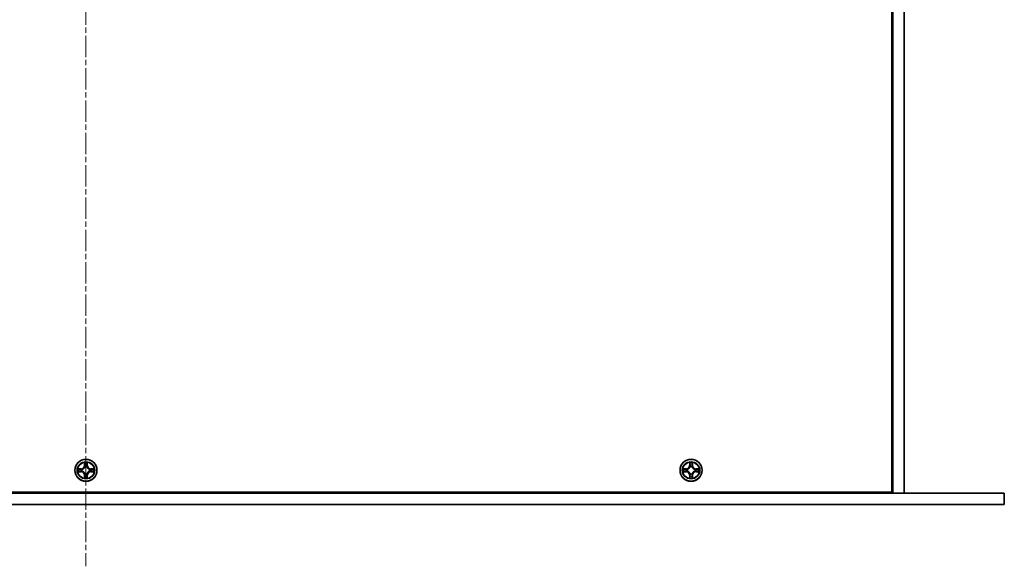
# Model space of a CAD drawing. Units: millimetres. Extents: x 0 to 10226, y 0 to 1826.
# Drawn here: x 2590 to 2848, y 1244 to 1388 of the extents above; entities that cross this region are included whole.
import ezdxf

# ---------------------------------------------------------------- set-up
doc = ezdxf.new("R2010")
doc.units = ezdxf.units.MM
doc.linetypes.add('CHAIN', pattern=[0.3543, 0.2362, -0.0295, 0.0591, -0.0295])
for name, color, linetype, lineweight in [('Centerline (ISO)', 131, 'Continuous', 18), ('Visible (ISO)', 7, 'Continuous', 35), ('Visible Narrow (ISO)', 7, 'Continuous', 25)]:
    doc.layers.add(name, color=color, linetype=linetype, lineweight=lineweight)

msp = doc.modelspace()

# ---------------------------------------------------------------- linework, layer by layer
at = {"layer": 'Centerline (ISO)', "linetype": 'CHAIN', "ltscale": 23.990969}
msp.add_line((2607.021, 1706.508), (2607.021, 1244.008), dxfattribs=at)
at = {"layer": 'Visible (ISO)'}
for p, q in [((2818.771, 1687.008), (2818.771, 1263.508)), ((2819.021, 1263.258), (2819.021, 1687.258)), ((2822.021, 1687.258), (2822.021, 1263.258)), ((2819.021, 1275.458), (2818.771, 1275.458)), ((2818.821, 1275.258), (2818.771, 1275.258)), ((2818.821, 1263.258), (2818.821, 1275.258)), ((2607.412, 1271.281), (2607.41, 1271.276)), ((2607.411, 1271.276), (2607.412, 1271.281)), ((2766.412, 1271.281), (2766.41, 1271.276)), ((2766.411, 1271.276), (2766.412, 1271.281)), ((2605.004, 1269.647), (2604.999, 1269.648)), ((2604.999, 1269.648), (2605.003, 1269.646)), ((2609.044, 1268.868), (2609.039, 1268.87)), ((2609.039, 1268.869), (2609.044, 1268.868)), ((2764.004, 1269.647), (2763.999, 1269.648)), ((2763.999, 1269.648), (2764.003, 1269.646)), ((2768.044, 1268.868), (2768.039, 1268.87)), ((2768.039, 1268.869), (2768.044, 1268.868)), ((2606.632, 1267.24), (2606.631, 1267.235)), ((2606.631, 1267.235), (2606.633, 1267.24)), ((2765.632, 1267.24), (2765.631, 1267.235)), ((2765.631, 1267.235), (2765.633, 1267.24)), ((2365.721, 1263.258), (2848.321, 1263.258)), ((2818.771, 1263.508), (2395.271, 1263.508)), ((2819.021, 1263.258), (2822.021, 1263.258)), ((2848.321, 1260.258), (2848.321, 1263.258)), ((2848.321, 1260.258), (2365.721, 1260.258))]:
    msp.add_line(p, q, dxfattribs=at)
for centre in [(2607.021, 1269.258), (2766.021, 1269.258)]:
    msp.add_circle(centre, 2.9, dxfattribs=at)
for centre, start, end in [((2607.021, 1269.258), 102.9366, 102.9384), ((2607.021, 1269.258), 100.81272, 100.81327), ((2607.021, 1269.258), 79.18673, 79.18728), ((2607.021, 1269.258), 77.0616, 77.0634), ((2766.021, 1269.258), 102.9366, 102.9384), ((2766.021, 1269.258), 100.81272, 100.81327), ((2766.021, 1269.258), 79.18673, 79.18728), ((2766.021, 1269.258), 77.0616, 77.0634), ((2607.021, 1269.258), 169.18673, 169.18728), ((2607.021, 1269.258), 190.81272, 190.81327), ((2607.021, 1269.258), 167.0616, 167.0634), ((2607.021, 1269.258), 192.9366, 192.9384), ((2607.021, 1269.258), 257.0616, 257.0634), ((2607.021, 1269.258), 259.18673, 259.18728), ((2607.021, 1269.258), 280.81272, 280.81327), ((2607.021, 1269.258), 282.9366, 282.9384), ((2607.021, 1269.258), 12.9366, 12.9384), ((2607.021, 1269.258), 347.0616, 347.0634), ((2607.021, 1269.258), 10.81272, 10.81327), ((2607.021, 1269.258), 349.18673, 349.18728), ((2766.021, 1269.258), 169.18673, 169.18728), ((2766.021, 1269.258), 190.81272, 190.81327), ((2766.021, 1269.258), 167.0616, 167.0634), ((2766.021, 1269.258), 192.9366, 192.9384), ((2766.021, 1269.258), 257.0616, 257.0634), ((2766.021, 1269.258), 259.18673, 259.18728), ((2766.021, 1269.258), 280.81272, 280.81327), ((2766.021, 1269.258), 282.9366, 282.9384), ((2766.021, 1269.258), 12.9366, 12.9384), ((2766.021, 1269.258), 347.0616, 347.0634), ((2766.021, 1269.258), 10.81272, 10.81327), ((2766.021, 1269.258), 349.18673, 349.18728)]:
    msp.add_arc(centre, 1.23, start, end, dxfattribs=at)
for points, knots in [([(2606.721, 1271.017), (2606.719, 1271.098), (2606.673, 1271.189), (2606.632, 1271.279), (2606.631, 1271.28), (2606.631, 1271.281)], [0, 0, 0, 0, 0.032055974, 0.032055974, 0.032394303, 0.032394303, 0.032394303, 0.032394303]), ([(2606.631, 1271.281), (2606.631, 1271.28), (2606.631, 1271.279), (2606.633, 1271.268), (2606.635, 1271.259), (2606.637, 1271.249)], [-0.0323943032, -0.0323943032, -0.0323943032, -0.0323943032, -0.0320559737, -0.0320559737, -0.0289727583, -0.0289727583, -0.0289727583, -0.0289727583]), ([(2765.721, 1271.017), (2765.719, 1271.098), (2765.673, 1271.189), (2765.632, 1271.279), (2765.631, 1271.28), (2765.631, 1271.281)], [0, 0, 0, 0, 0.032055974, 0.032055974, 0.032394303, 0.032394303, 0.032394303, 0.032394303]), ([(2765.631, 1271.281), (2765.631, 1271.28), (2765.631, 1271.279), (2765.633, 1271.268), (2765.635, 1271.259), (2765.637, 1271.249)], [-0.0323943032, -0.0323943032, -0.0323943032, -0.0323943032, -0.0320559737, -0.0320559737, -0.0289727583, -0.0289727583, -0.0289727583, -0.0289727583]), ([(2605.263, 1268.957), (2605.181, 1268.955), (2605.09, 1268.909), (2605, 1268.868), (2604.999, 1268.868), (2604.999, 1268.868)], [0, 0, 0, 0, 0.032055974, 0.032055974, 0.032394303, 0.032394303, 0.032394303, 0.032394303]), ([(2604.999, 1268.868), (2605, 1268.868), (2605.001, 1268.868), (2605.011, 1268.87), (2605.02, 1268.872), (2605.03, 1268.874)], [-0.0323943032, -0.0323943032, -0.0323943032, -0.0323943032, -0.0320559737, -0.0320559737, -0.0289727583, -0.0289727583, -0.0289727583, -0.0289727583]), ([(2608.78, 1269.559), (2608.861, 1269.561), (2608.953, 1269.607), (2609.042, 1269.648), (2609.043, 1269.648), (2609.044, 1269.648)], [0, 0, 0, 0, 0.032055974, 0.032055974, 0.032394303, 0.032394303, 0.032394303, 0.032394303]), ([(2609.044, 1269.648), (2609.043, 1269.648), (2609.042, 1269.648), (2609.032, 1269.646), (2609.022, 1269.644), (2609.013, 1269.642)], [-0.0323943032, -0.0323943032, -0.0323943032, -0.0323943032, -0.0320559737, -0.0320559737, -0.0289727583, -0.0289727583, -0.0289727583, -0.0289727583]), ([(2764.263, 1268.957), (2764.181, 1268.955), (2764.09, 1268.909), (2764, 1268.868), (2763.999, 1268.868), (2763.999, 1268.868)], [0, 0, 0, 0, 0.032055974, 0.032055974, 0.032394303, 0.032394303, 0.032394303, 0.032394303]), ([(2763.999, 1268.868), (2764, 1268.868), (2764.001, 1268.868), (2764.011, 1268.87), (2764.02, 1268.872), (2764.03, 1268.874)], [-0.0323943032, -0.0323943032, -0.0323943032, -0.0323943032, -0.0320559737, -0.0320559737, -0.0289727583, -0.0289727583, -0.0289727583, -0.0289727583]), ([(2767.78, 1269.559), (2767.861, 1269.561), (2767.953, 1269.607), (2768.042, 1269.648), (2768.043, 1269.648), (2768.044, 1269.648)], [0, 0, 0, 0, 0.032055974, 0.032055974, 0.032394303, 0.032394303, 0.032394303, 0.032394303]), ([(2768.044, 1269.648), (2768.043, 1269.648), (2768.042, 1269.648), (2768.032, 1269.646), (2768.022, 1269.644), (2768.013, 1269.642)], [-0.0323943032, -0.0323943032, -0.0323943032, -0.0323943032, -0.0320559737, -0.0320559737, -0.0289727583, -0.0289727583, -0.0289727583, -0.0289727583]), ([(2607.322, 1267.499), (2607.324, 1267.418), (2607.37, 1267.327), (2607.411, 1267.237), (2607.411, 1267.236), (2607.412, 1267.235)], [0, 0, 0, 0, 0.032055974, 0.032055974, 0.032394303, 0.032394303, 0.032394303, 0.032394303]), ([(2607.412, 1267.235), (2607.412, 1267.236), (2607.411, 1267.237), (2607.409, 1267.248), (2607.407, 1267.257), (2607.405, 1267.267)], [-0.0323943032, -0.0323943032, -0.0323943032, -0.0323943032, -0.0320559737, -0.0320559737, -0.0289727583, -0.0289727583, -0.0289727583, -0.0289727583]), ([(2766.322, 1267.499), (2766.324, 1267.418), (2766.37, 1267.327), (2766.411, 1267.237), (2766.411, 1267.236), (2766.412, 1267.235)], [0, 0, 0, 0, 0.032055974, 0.032055974, 0.032394303, 0.032394303, 0.032394303, 0.032394303]), ([(2766.412, 1267.235), (2766.412, 1267.236), (2766.411, 1267.237), (2766.409, 1267.248), (2766.407, 1267.257), (2766.405, 1267.267)], [-0.0323943032, -0.0323943032, -0.0323943032, -0.0323943032, -0.0320559737, -0.0320559737, -0.0289727583, -0.0289727583, -0.0289727583, -0.0289727583])]:
    msp.add_open_spline(points, degree=3, knots=knots, dxfattribs=at)
for points in [[(2606.637, 1271.249), (2606.656, 1271.161), (2606.675, 1271.071), (2606.676, 1270.99)], [(2765.637, 1271.249), (2765.656, 1271.161), (2765.675, 1271.071), (2765.676, 1270.99)], [(2605.03, 1268.874), (2605.118, 1268.893), (2605.208, 1268.911), (2605.289, 1268.912)], [(2609.013, 1269.642), (2608.924, 1269.623), (2608.834, 1269.605), (2608.754, 1269.604)], [(2764.03, 1268.874), (2764.118, 1268.893), (2764.208, 1268.911), (2764.289, 1268.912)], [(2768.013, 1269.642), (2767.924, 1269.623), (2767.834, 1269.605), (2767.754, 1269.604)], [(2607.405, 1267.267), (2607.387, 1267.355), (2607.368, 1267.445), (2607.367, 1267.526)], [(2766.405, 1267.267), (2766.387, 1267.355), (2766.368, 1267.445), (2766.367, 1267.526)]]:
    msp.add_open_spline(points, degree=3, dxfattribs=at)
at = {"layer": 'Visible Narrow (ISO)'}
for p, q in [((2606.631, 1271.281), (2606.617, 1270.501)), ((2606.667, 1270.5), (2606.617, 1270.501)), ((2606.667, 1270.5), (2606.676, 1270.99)), ((2606.667, 1270.5), (2606.74, 1270.499)), ((2606.691, 1270.801), (2606.74, 1270.499)), ((2607.303, 1270.499), (2607.352, 1270.801)), ((2607.376, 1270.5), (2607.303, 1270.499)), ((2607.367, 1270.99), (2607.376, 1270.5)), ((2607.376, 1270.5), (2607.425, 1270.501)), ((2607.425, 1270.501), (2607.412, 1271.281)), ((2765.631, 1271.281), (2765.617, 1270.501)), ((2765.667, 1270.5), (2765.617, 1270.501)), ((2765.667, 1270.5), (2765.676, 1270.99)), ((2765.667, 1270.5), (2765.74, 1270.499)), ((2765.691, 1270.801), (2765.74, 1270.499)), ((2766.303, 1270.499), (2766.352, 1270.801)), ((2766.376, 1270.5), (2766.303, 1270.499)), ((2766.367, 1270.99), (2766.376, 1270.5)), ((2766.376, 1270.5), (2766.425, 1270.501)), ((2766.425, 1270.501), (2766.412, 1271.281)), ((2605.778, 1269.662), (2604.999, 1269.648)), ((2604.999, 1268.868), (2605.778, 1268.854)), ((2605.289, 1269.604), (2605.779, 1269.612)), ((2605.779, 1268.904), (2605.289, 1268.912)), ((2605.78, 1269.54), (2605.478, 1269.588)), ((2605.478, 1268.928), (2605.78, 1268.976)), ((2605.779, 1269.612), (2605.778, 1269.662)), ((2605.779, 1268.904), (2605.778, 1268.854)), ((2605.779, 1269.612), (2605.78, 1269.54)), ((2605.779, 1268.904), (2605.78, 1268.976)), ((2606.084, 1269.505), (2606.105, 1269.499)), ((2606.105, 1269.017), (2606.084, 1269.011)), ((2606.667, 1268.016), (2606.617, 1268.015)), ((2606.617, 1268.015), (2606.631, 1267.235)), ((2606.667, 1268.016), (2606.74, 1268.017)), ((2606.676, 1267.526), (2606.667, 1268.016)), ((2606.74, 1268.017), (2606.691, 1267.715)), ((2606.78, 1270.174), (2606.775, 1270.195)), ((2606.775, 1268.321), (2606.78, 1268.342)), ((2607.268, 1270.195), (2607.262, 1270.174)), ((2607.262, 1268.342), (2607.268, 1268.321)), ((2607.352, 1267.715), (2607.303, 1268.017)), ((2607.376, 1268.016), (2607.303, 1268.017)), ((2607.376, 1268.016), (2607.367, 1267.526)), ((2607.376, 1268.016), (2607.425, 1268.015)), ((2607.412, 1267.235), (2607.425, 1268.015)), ((2607.938, 1269.499), (2607.958, 1269.505)), ((2607.958, 1269.011), (2607.938, 1269.017)), ((2608.264, 1269.612), (2608.262, 1269.54)), ((2608.564, 1269.588), (2608.262, 1269.54)), ((2608.262, 1268.976), (2608.564, 1268.928)), ((2608.264, 1268.904), (2608.262, 1268.976)), ((2609.044, 1269.648), (2608.264, 1269.662)), ((2608.264, 1269.612), (2608.264, 1269.662)), ((2608.264, 1269.612), (2608.754, 1269.604)), ((2608.754, 1268.912), (2608.264, 1268.904)), ((2608.264, 1268.904), (2608.264, 1268.854)), ((2608.264, 1268.854), (2609.044, 1268.868)), ((2764.778, 1269.662), (2763.999, 1269.648)), ((2763.999, 1268.868), (2764.778, 1268.854)), ((2764.289, 1269.604), (2764.779, 1269.612)), ((2764.779, 1268.904), (2764.289, 1268.912)), ((2764.78, 1269.54), (2764.478, 1269.588)), ((2764.478, 1268.928), (2764.78, 1268.976)), ((2764.779, 1269.612), (2764.778, 1269.662)), ((2764.779, 1268.904), (2764.778, 1268.854)), ((2764.779, 1269.612), (2764.78, 1269.54)), ((2764.779, 1268.904), (2764.78, 1268.976)), ((2765.084, 1269.505), (2765.105, 1269.499)), ((2765.105, 1269.017), (2765.084, 1269.011)), ((2765.667, 1268.016), (2765.617, 1268.015)), ((2765.617, 1268.015), (2765.631, 1267.235)), ((2765.667, 1268.016), (2765.74, 1268.017)), ((2765.676, 1267.526), (2765.667, 1268.016)), ((2765.74, 1268.017), (2765.691, 1267.715)), ((2765.78, 1270.174), (2765.775, 1270.195)), ((2765.775, 1268.321), (2765.78, 1268.342)), ((2766.268, 1270.195), (2766.262, 1270.174)), ((2766.262, 1268.342), (2766.268, 1268.321)), ((2766.352, 1267.715), (2766.303, 1268.017)), ((2766.376, 1268.016), (2766.303, 1268.017)), ((2766.376, 1268.016), (2766.367, 1267.526)), ((2766.376, 1268.016), (2766.425, 1268.015)), ((2766.412, 1267.235), (2766.425, 1268.015)), ((2766.938, 1269.499), (2766.958, 1269.505)), ((2766.958, 1269.011), (2766.938, 1269.017)), ((2767.264, 1269.612), (2767.262, 1269.54)), ((2767.564, 1269.588), (2767.262, 1269.54)), ((2767.262, 1268.976), (2767.564, 1268.928)), ((2767.264, 1268.904), (2767.262, 1268.976)), ((2768.044, 1269.648), (2767.264, 1269.662)), ((2767.264, 1269.612), (2767.264, 1269.662)), ((2767.264, 1269.612), (2767.754, 1269.604)), ((2767.754, 1268.912), (2767.264, 1268.904)), ((2767.264, 1268.904), (2767.264, 1268.854)), ((2767.264, 1268.854), (2768.044, 1268.868))]:
    msp.add_line(p, q, dxfattribs=at)
for centre, radius in [((2607.021, 1269.258), 2.868), ((2607.021, 1269.258), 2.309), ((2607.021, 1269.258), 2.141), ((2766.021, 1269.258), 2.868), ((2766.021, 1269.258), 2.309), ((2766.021, 1269.258), 2.141)]:
    msp.add_circle(centre, radius, dxfattribs=at)
for centre, radius, start, end in [((2605.763, 1270.516), 0.854, 271, 359), ((2605.763, 1270.516), 0.904, 271, 359), ((2607.021, 1269.258), 2.06, 79.07458, 100.92542), ((2607.021, 1269.258), 1.612, 79.69248, 100.30752), ((2608.279, 1270.516), 0.904, 181, 269), ((2608.279, 1270.516), 0.854, 181, 269), ((2764.763, 1270.516), 0.854, 271, 359), ((2764.763, 1270.516), 0.904, 271, 359), ((2766.021, 1269.258), 2.06, 79.07458, 100.92542), ((2766.021, 1269.258), 1.612, 79.69248, 100.30752), ((2767.279, 1270.516), 0.904, 181, 269), ((2767.279, 1270.516), 0.854, 181, 269), ((2607.021, 1269.258), 2.06, 169.07458, 190.92542), ((2607.021, 1269.258), 1.612, 169.69248, 190.30752), ((2605.763, 1268), 0.854, 1, 89), ((2605.763, 1268), 0.904, 1, 89), ((2607.021, 1269.258), 0.969, 165.25804, 194.74196), ((2607.021, 1269.258), 0.947, 165.25804, 194.74196), ((2607.021, 1269.258), 1.612, 259.69248, 280.30752), ((2607.021, 1269.258), 0.969, 75.25804, 104.74196), ((2607.021, 1269.258), 0.969, 255.25804, 284.74196), ((2607.021, 1269.258), 0.947, 75.25804, 104.74196), ((2607.021, 1269.258), 0.947, 255.25804, 284.74196), ((2608.279, 1268), 0.904, 91, 179), ((2608.279, 1268), 0.854, 91, 179), ((2607.021, 1269.258), 0.947, 345.25804, 14.74196), ((2607.021, 1269.258), 0.969, 345.25804, 14.74196), ((2607.021, 1269.258), 1.612, 349.69248, 10.30752), ((2607.021, 1269.258), 2.06, 349.07458, 10.92542), ((2766.021, 1269.258), 2.06, 169.07458, 190.92542), ((2766.021, 1269.258), 1.612, 169.69248, 190.30752), ((2764.763, 1268), 0.854, 1, 89), ((2764.763, 1268), 0.904, 1, 89), ((2766.021, 1269.258), 0.969, 165.25804, 194.74196), ((2766.021, 1269.258), 0.947, 165.25804, 194.74196), ((2766.021, 1269.258), 1.612, 259.69248, 280.30752), ((2766.021, 1269.258), 0.969, 75.25804, 104.74196), ((2766.021, 1269.258), 0.969, 255.25804, 284.74196), ((2766.021, 1269.258), 0.947, 75.25804, 104.74196), ((2766.021, 1269.258), 0.947, 255.25804, 284.74196), ((2767.279, 1268), 0.904, 91, 179), ((2767.279, 1268), 0.854, 91, 179), ((2766.021, 1269.258), 0.947, 345.25804, 14.74196), ((2766.021, 1269.258), 0.969, 345.25804, 14.74196), ((2766.021, 1269.258), 1.612, 349.69248, 10.30752), ((2766.021, 1269.258), 2.06, 349.07458, 10.92542), ((2607.021, 1269.258), 2.06, 259.07458, 280.92542), ((2766.021, 1269.258), 2.06, 259.07458, 280.92542)]:
    msp.add_arc(centre, radius, start, end, dxfattribs=at)
for centre, major_axis, ratio, start_param, end_param in [((2606.725, 1270.99), (-0.05, -0.002), 0.5485067, 4.7835784, 6.1787606), ((2606.71, 1271.191), (-0.002, -0.44), 0.0867336, 5.1856476, 5.8009035), ((2606.741, 1270.8), (-0.0494, -0.008), 0.8957402, 4.7304427, 6.0858658), ((2606.789, 1270.498), (-0.0494, -0.008), 0.8957205, 4.7348377, 6.0858836), ((2607.253, 1270.498), (0.0494, -0.008), 0.8957205, 0.1973017, 1.5483476), ((2607.302, 1270.8), (0.0494, -0.008), 0.8957402, 0.1973195, 1.5527426), ((2607.317, 1270.99), (0.05, -0.002), 0.5485067, 0.1044247, 1.4996069), ((2607.332, 1271.191), (-0.002, 0.44), 0.0867336, 3.6238745, 4.2391304), ((2765.725, 1270.99), (-0.05, -0.002), 0.5485067, 4.7835784, 6.1787606), ((2765.71, 1271.191), (-0.002, -0.44), 0.0867336, 5.1856476, 5.8009035), ((2765.741, 1270.8), (-0.0494, -0.008), 0.8957402, 4.7304427, 6.0858658), ((2765.789, 1270.498), (-0.0494, -0.008), 0.8957205, 4.7348377, 6.0858836), ((2766.253, 1270.498), (0.0494, -0.008), 0.8957205, 0.1973017, 1.5483476), ((2766.302, 1270.8), (0.0494, -0.008), 0.8957402, 0.1973195, 1.5527426), ((2766.317, 1270.99), (0.05, -0.002), 0.5485067, 0.1044247, 1.4996069), ((2766.332, 1271.191), (-0.002, 0.44), 0.0867336, 3.6238745, 4.2391304), ((2605.29, 1269.554), (0.002, 0.05), 0.5485067, 0.1044247, 1.4996069), ((2605.29, 1268.962), (0.002, -0.05), 0.5485067, 4.7835784, 6.1787606), ((2605.088, 1269.569), (-0.44, -0.002), 0.0867336, 3.6238745, 4.2391304), ((2605.088, 1268.947), (-0.44, 0.002), 0.0867336, 2.0440549, 2.6593108), ((2605.479, 1269.538), (0.008, 0.0494), 0.8957402, 0.1973195, 1.5527426), ((2605.479, 1268.978), (0.008, -0.0494), 0.8957402, 4.7304427, 6.0858658), ((2605.781, 1269.49), (0.008, 0.0494), 0.8957205, 0.1973017, 1.5483476), ((2605.781, 1269.026), (0.008, -0.0494), 0.8957205, 4.7348377, 6.0858836), ((2606.128, 1269.493), (-0.0091, 0.0492), 0.8768464, 0.1822914, 1.1799022), ((2606.128, 1269.023), (-0.0091, -0.0492), 0.8768464, 5.1032831, 6.100894), ((2606.128, 1269.493), (-0.0149, 0.0477), 0.4107012, 0.0957358, 1.3186875), ((2606.128, 1269.023), (-0.0149, -0.0477), 0.4107012, 4.9644978, 6.1874495), ((2606.71, 1267.325), (-0.002, 0.44), 0.0867336, 0.4822818, 1.0975377), ((2606.741, 1267.716), (-0.0494, 0.008), 0.8957402, 0.1973195, 1.5527426), ((2606.786, 1270.152), (-0.0492, 0.0091), 0.8768464, 5.1032831, 6.100894), ((2606.786, 1270.152), (-0.0477, 0.0149), 0.4107012, 4.9644978, 6.1874495), ((2606.786, 1268.364), (-0.0492, -0.0091), 0.8768464, 0.1822914, 1.1799022), ((2606.786, 1268.364), (-0.0477, -0.0149), 0.4107012, 0.0957358, 1.3186875), ((2606.789, 1268.018), (-0.0494, 0.008), 0.8957205, 0.1973017, 1.5483476), ((2607.253, 1268.018), (0.0494, 0.008), 0.8957205, 4.7348377, 6.0858836), ((2607.256, 1270.152), (0.0477, 0.0149), 0.4107012, 0.0957358, 1.3186875), ((2607.256, 1268.364), (0.0477, -0.0149), 0.4107012, 4.9644978, 6.1874495), ((2607.256, 1270.152), (0.0492, 0.0091), 0.8768464, 0.1822914, 1.1799022), ((2607.256, 1268.364), (0.0492, -0.0091), 0.8768464, 5.1032831, 6.100894), ((2607.302, 1267.716), (0.0494, 0.008), 0.8957402, 4.7304427, 6.0858658), ((2607.332, 1267.325), (-0.002, -0.44), 0.0867336, 2.0440549, 2.6593108), ((2607.915, 1269.493), (0.0091, 0.0492), 0.8768464, 5.1032831, 6.100894), ((2607.915, 1269.493), (0.0149, 0.0477), 0.4107012, 4.9644978, 6.1874495), ((2607.915, 1269.023), (0.0149, -0.0477), 0.4107012, 0.0957358, 1.3186875), ((2607.915, 1269.023), (0.0091, -0.0492), 0.8768464, 0.1822914, 1.1799022), ((2608.261, 1269.49), (-0.008, 0.0494), 0.8957205, 4.7348377, 6.0858836), ((2608.261, 1269.026), (-0.008, -0.0494), 0.8957205, 0.1973017, 1.5483476), ((2608.954, 1269.569), (-0.44, 0.002), 0.0867336, 5.1856476, 5.8009035), ((2608.563, 1269.538), (-0.008, 0.0494), 0.8957402, 4.7304427, 6.0858658), ((2608.563, 1268.978), (-0.008, -0.0494), 0.8957402, 0.1973195, 1.5527426), ((2608.954, 1268.947), (-0.44, -0.002), 0.0867336, 0.4822818, 1.0975377), ((2608.753, 1269.554), (-0.002, 0.05), 0.5485067, 4.7835784, 6.1787606), ((2608.753, 1268.962), (-0.002, -0.05), 0.5485067, 0.1044247, 1.4996069), ((2764.29, 1269.554), (0.002, 0.05), 0.5485067, 0.1044247, 1.4996069), ((2764.29, 1268.962), (0.002, -0.05), 0.5485067, 4.7835784, 6.1787606), ((2764.088, 1269.569), (-0.44, -0.002), 0.0867336, 3.6238745, 4.2391304), ((2764.088, 1268.947), (-0.44, 0.002), 0.0867336, 2.0440549, 2.6593108), ((2764.479, 1269.538), (0.008, 0.0494), 0.8957402, 0.1973195, 1.5527426), ((2764.479, 1268.978), (0.008, -0.0494), 0.8957402, 4.7304427, 6.0858658), ((2764.781, 1269.49), (0.008, 0.0494), 0.8957205, 0.1973017, 1.5483476), ((2764.781, 1269.026), (0.008, -0.0494), 0.8957205, 4.7348377, 6.0858836), ((2765.128, 1269.493), (-0.0091, 0.0492), 0.8768464, 0.1822914, 1.1799022), ((2765.128, 1269.023), (-0.0091, -0.0492), 0.8768464, 5.1032831, 6.100894), ((2765.128, 1269.493), (-0.0149, 0.0477), 0.4107012, 0.0957358, 1.3186875), ((2765.128, 1269.023), (-0.0149, -0.0477), 0.4107012, 4.9644978, 6.1874495), ((2765.71, 1267.325), (-0.002, 0.44), 0.0867336, 0.4822818, 1.0975377), ((2765.741, 1267.716), (-0.0494, 0.008), 0.8957402, 0.1973195, 1.5527426), ((2765.786, 1270.152), (-0.0492, 0.0091), 0.8768464, 5.1032831, 6.100894), ((2765.786, 1270.152), (-0.0477, 0.0149), 0.4107012, 4.9644978, 6.1874495), ((2765.786, 1268.364), (-0.0492, -0.0091), 0.8768464, 0.1822914, 1.1799022), ((2765.786, 1268.364), (-0.0477, -0.0149), 0.4107012, 0.0957358, 1.3186875), ((2765.789, 1268.018), (-0.0494, 0.008), 0.8957205, 0.1973017, 1.5483476), ((2766.253, 1268.018), (0.0494, 0.008), 0.8957205, 4.7348377, 6.0858836), ((2766.256, 1270.152), (0.0477, 0.0149), 0.4107012, 0.0957358, 1.3186875), ((2766.256, 1268.364), (0.0477, -0.0149), 0.4107012, 4.9644978, 6.1874495), ((2766.256, 1270.152), (0.0492, 0.0091), 0.8768464, 0.1822914, 1.1799022), ((2766.256, 1268.364), (0.0492, -0.0091), 0.8768464, 5.1032831, 6.100894), ((2766.302, 1267.716), (0.0494, 0.008), 0.8957402, 4.7304427, 6.0858658), ((2766.332, 1267.325), (-0.002, -0.44), 0.0867336, 2.0440549, 2.6593108), ((2766.915, 1269.493), (0.0091, 0.0492), 0.8768464, 5.1032831, 6.100894), ((2766.915, 1269.493), (0.0149, 0.0477), 0.4107012, 4.9644978, 6.1874495), ((2766.915, 1269.023), (0.0149, -0.0477), 0.4107012, 0.0957358, 1.3186875), ((2766.915, 1269.023), (0.0091, -0.0492), 0.8768464, 0.1822914, 1.1799022), ((2767.261, 1269.49), (-0.008, 0.0494), 0.8957205, 4.7348377, 6.0858836), ((2767.261, 1269.026), (-0.008, -0.0494), 0.8957205, 0.1973017, 1.5483476), ((2767.954, 1269.569), (-0.44, 0.002), 0.0867336, 5.1856476, 5.8009035), ((2767.563, 1269.538), (-0.008, 0.0494), 0.8957402, 4.7304427, 6.0858658), ((2767.563, 1268.978), (-0.008, -0.0494), 0.8957402, 0.1973195, 1.5527426), ((2767.954, 1268.947), (-0.44, -0.002), 0.0867336, 0.4822818, 1.0975377), ((2767.753, 1269.554), (-0.002, 0.05), 0.5485067, 4.7835784, 6.1787606), ((2767.753, 1268.962), (-0.002, -0.05), 0.5485067, 0.1044247, 1.4996069), ((2606.725, 1267.527), (-0.05, 0.002), 0.5485067, 0.1044247, 1.4996069), ((2607.317, 1267.527), (0.05, 0.002), 0.5485067, 4.7835784, 6.1787606), ((2765.725, 1267.527), (-0.05, 0.002), 0.5485067, 0.1044247, 1.4996069), ((2766.317, 1267.527), (0.05, 0.002), 0.5485067, 4.7835784, 6.1787606)]:
    msp.add_ellipse(centre, major_axis=major_axis, ratio=ratio, start_param=start_param, end_param=end_param, dxfattribs=at)
for points in [[(2606.733, 1270.844), (2606.727, 1270.883), (2606.723, 1270.943), (2606.721, 1271.017)], [(2606.781, 1270.542), (2606.765, 1270.643), (2606.749, 1270.744), (2606.733, 1270.844)], [(2606.74, 1270.499), (2606.758, 1270.393), (2606.76, 1270.284), (2606.739, 1270.168)], [(2606.775, 1270.195), (2606.799, 1270.316), (2606.799, 1270.43), (2606.781, 1270.542)], [(2607.261, 1270.542), (2607.243, 1270.43), (2607.243, 1270.316), (2607.268, 1270.195)], [(2607.31, 1270.844), (2607.294, 1270.744), (2607.277, 1270.643), (2607.261, 1270.542)], [(2607.303, 1270.168), (2607.283, 1270.284), (2607.285, 1270.393), (2607.303, 1270.499)], [(2607.322, 1271.017), (2607.32, 1270.943), (2607.316, 1270.883), (2607.31, 1270.844)], [(2607.41, 1271.276), (2607.369, 1271.188), (2607.324, 1271.097), (2607.322, 1271.017)], [(2607.367, 1270.99), (2607.368, 1271.079), (2607.39, 1271.179), (2607.411, 1271.276)], [(2765.733, 1270.844), (2765.727, 1270.883), (2765.723, 1270.943), (2765.721, 1271.017)], [(2765.781, 1270.542), (2765.765, 1270.643), (2765.749, 1270.744), (2765.733, 1270.844)], [(2765.74, 1270.499), (2765.758, 1270.393), (2765.76, 1270.284), (2765.739, 1270.168)], [(2765.775, 1270.195), (2765.799, 1270.316), (2765.799, 1270.43), (2765.781, 1270.542)], [(2766.261, 1270.542), (2766.243, 1270.43), (2766.243, 1270.316), (2766.268, 1270.195)], [(2766.31, 1270.844), (2766.294, 1270.744), (2766.277, 1270.643), (2766.261, 1270.542)], [(2766.303, 1270.168), (2766.283, 1270.284), (2766.285, 1270.393), (2766.303, 1270.499)], [(2766.322, 1271.017), (2766.32, 1270.943), (2766.316, 1270.883), (2766.31, 1270.844)], [(2766.41, 1271.276), (2766.369, 1271.188), (2766.324, 1271.097), (2766.322, 1271.017)], [(2766.367, 1270.99), (2766.368, 1271.079), (2766.39, 1271.179), (2766.411, 1271.276)], [(2605.003, 1269.646), (2605.091, 1269.606), (2605.182, 1269.561), (2605.263, 1269.559)], [(2605.289, 1269.604), (2605.2, 1269.605), (2605.101, 1269.627), (2605.004, 1269.647)], [(2605.263, 1269.559), (2605.336, 1269.557), (2605.397, 1269.553), (2605.435, 1269.546)], [(2605.435, 1268.97), (2605.397, 1268.963), (2605.336, 1268.959), (2605.263, 1268.957)], [(2605.435, 1269.546), (2605.536, 1269.53), (2605.636, 1269.514), (2605.737, 1269.498)], [(2605.737, 1269.018), (2605.636, 1269.002), (2605.536, 1268.986), (2605.435, 1268.97)], [(2605.737, 1269.498), (2605.849, 1269.48), (2605.963, 1269.48), (2606.084, 1269.505)], [(2606.084, 1269.011), (2605.963, 1269.036), (2605.849, 1269.036), (2605.737, 1269.018)], [(2606.111, 1269.54), (2605.996, 1269.52), (2605.887, 1269.522), (2605.78, 1269.54)], [(2605.78, 1268.976), (2605.887, 1268.995), (2605.996, 1268.996), (2606.111, 1268.976)], [(2606.721, 1267.499), (2606.723, 1267.573), (2606.727, 1267.633), (2606.733, 1267.672)], [(2606.733, 1267.672), (2606.749, 1267.773), (2606.765, 1267.873), (2606.781, 1267.974)], [(2606.739, 1268.348), (2606.76, 1268.232), (2606.758, 1268.123), (2606.74, 1268.017)], [(2606.781, 1267.974), (2606.799, 1268.086), (2606.799, 1268.2), (2606.775, 1268.321)], [(2607.268, 1268.321), (2607.243, 1268.2), (2607.243, 1268.086), (2607.261, 1267.974)], [(2607.261, 1267.974), (2607.277, 1267.873), (2607.294, 1267.773), (2607.31, 1267.672)], [(2607.303, 1268.017), (2607.285, 1268.123), (2607.283, 1268.232), (2607.303, 1268.348)], [(2607.31, 1267.672), (2607.316, 1267.633), (2607.32, 1267.573), (2607.322, 1267.499)], [(2608.262, 1269.54), (2608.156, 1269.522), (2608.047, 1269.52), (2607.932, 1269.54)], [(2607.932, 1268.976), (2608.047, 1268.996), (2608.156, 1268.995), (2608.262, 1268.976)], [(2607.958, 1269.505), (2608.079, 1269.48), (2608.194, 1269.48), (2608.306, 1269.498)], [(2608.306, 1269.018), (2608.194, 1269.036), (2608.079, 1269.036), (2607.958, 1269.011)], [(2608.306, 1269.498), (2608.406, 1269.514), (2608.507, 1269.53), (2608.607, 1269.546)], [(2608.607, 1268.97), (2608.507, 1268.986), (2608.406, 1269.002), (2608.306, 1269.018)], [(2608.607, 1269.546), (2608.646, 1269.553), (2608.706, 1269.557), (2608.78, 1269.559)], [(2608.78, 1268.957), (2608.706, 1268.959), (2608.646, 1268.963), (2608.607, 1268.97)], [(2608.754, 1268.912), (2608.842, 1268.911), (2608.942, 1268.889), (2609.039, 1268.869)], [(2609.039, 1268.87), (2608.951, 1268.91), (2608.861, 1268.955), (2608.78, 1268.957)], [(2764.003, 1269.646), (2764.091, 1269.606), (2764.182, 1269.561), (2764.263, 1269.559)], [(2764.289, 1269.604), (2764.2, 1269.605), (2764.101, 1269.627), (2764.004, 1269.647)], [(2764.263, 1269.559), (2764.336, 1269.557), (2764.397, 1269.553), (2764.435, 1269.546)], [(2764.435, 1268.97), (2764.397, 1268.963), (2764.336, 1268.959), (2764.263, 1268.957)], [(2764.435, 1269.546), (2764.536, 1269.53), (2764.636, 1269.514), (2764.737, 1269.498)], [(2764.737, 1269.018), (2764.636, 1269.002), (2764.536, 1268.986), (2764.435, 1268.97)], [(2764.737, 1269.498), (2764.849, 1269.48), (2764.963, 1269.48), (2765.084, 1269.505)], [(2765.084, 1269.011), (2764.963, 1269.036), (2764.849, 1269.036), (2764.737, 1269.018)], [(2765.111, 1269.54), (2764.996, 1269.52), (2764.887, 1269.522), (2764.78, 1269.54)], [(2764.78, 1268.976), (2764.887, 1268.995), (2764.996, 1268.996), (2765.111, 1268.976)], [(2765.721, 1267.499), (2765.723, 1267.573), (2765.727, 1267.633), (2765.733, 1267.672)], [(2765.733, 1267.672), (2765.749, 1267.773), (2765.765, 1267.873), (2765.781, 1267.974)], [(2765.739, 1268.348), (2765.76, 1268.232), (2765.758, 1268.123), (2765.74, 1268.017)], [(2765.781, 1267.974), (2765.799, 1268.086), (2765.799, 1268.2), (2765.775, 1268.321)], [(2766.268, 1268.321), (2766.243, 1268.2), (2766.243, 1268.086), (2766.261, 1267.974)], [(2766.261, 1267.974), (2766.277, 1267.873), (2766.294, 1267.773), (2766.31, 1267.672)], [(2766.303, 1268.017), (2766.285, 1268.123), (2766.283, 1268.232), (2766.303, 1268.348)], [(2766.31, 1267.672), (2766.316, 1267.633), (2766.32, 1267.573), (2766.322, 1267.499)], [(2767.262, 1269.54), (2767.156, 1269.522), (2767.047, 1269.52), (2766.932, 1269.54)], [(2766.932, 1268.976), (2767.047, 1268.996), (2767.156, 1268.995), (2767.262, 1268.976)], [(2766.958, 1269.505), (2767.079, 1269.48), (2767.194, 1269.48), (2767.306, 1269.498)], [(2767.306, 1269.018), (2767.194, 1269.036), (2767.079, 1269.036), (2766.958, 1269.011)], [(2767.306, 1269.498), (2767.406, 1269.514), (2767.507, 1269.53), (2767.607, 1269.546)], [(2767.607, 1268.97), (2767.507, 1268.986), (2767.406, 1269.002), (2767.306, 1269.018)], [(2767.607, 1269.546), (2767.646, 1269.553), (2767.706, 1269.557), (2767.78, 1269.559)], [(2767.78, 1268.957), (2767.706, 1268.959), (2767.646, 1268.963), (2767.607, 1268.97)], [(2767.754, 1268.912), (2767.842, 1268.911), (2767.942, 1268.889), (2768.039, 1268.869)], [(2768.039, 1268.87), (2767.951, 1268.91), (2767.861, 1268.955), (2767.78, 1268.957)], [(2606.676, 1267.526), (2606.675, 1267.437), (2606.652, 1267.337), (2606.632, 1267.24)], [(2606.633, 1267.24), (2606.673, 1267.328), (2606.719, 1267.419), (2606.721, 1267.499)], [(2765.676, 1267.526), (2765.675, 1267.437), (2765.652, 1267.337), (2765.632, 1267.24)], [(2765.633, 1267.24), (2765.673, 1267.328), (2765.719, 1267.419), (2765.721, 1267.499)]]:
    msp.add_open_spline(points, degree=3, dxfattribs=at)
for points, knots in [([(2606.105, 1269.499), (2606.189, 1269.526), (2606.355, 1269.603), (2606.566, 1269.787), (2606.706, 1269.987), (2606.76, 1270.111), (2606.78, 1270.174)], [-0.17486601, -0.17486601, -0.17486601, -0.17486601, -0.14599531, -0.1171246, -0.09547158, -0.07381855, -0.07381855, -0.07381855, -0.07381855]), ([(2606.78, 1268.342), (2606.753, 1268.426), (2606.676, 1268.592), (2606.492, 1268.803), (2606.292, 1268.943), (2606.168, 1268.996), (2606.105, 1269.017)], [-0.17486601, -0.17486601, -0.17486601, -0.17486601, -0.14599531, -0.1171246, -0.09547158, -0.07381855, -0.07381855, -0.07381855, -0.07381855]), ([(2606.739, 1270.168), (2606.721, 1270.108), (2606.672, 1269.99), (2606.545, 1269.802), (2606.349, 1269.635), (2606.191, 1269.565), (2606.111, 1269.54)], [0.07381855, 0.07381855, 0.07381855, 0.07381855, 0.09547158, 0.1171246, 0.14599531, 0.17486601, 0.17486601, 0.17486601, 0.17486601]), ([(2606.111, 1268.976), (2606.171, 1268.957), (2606.289, 1268.908), (2606.477, 1268.781), (2606.644, 1268.585), (2606.714, 1268.428), (2606.739, 1268.348)], [0.07381855, 0.07381855, 0.07381855, 0.07381855, 0.09547158, 0.1171246, 0.14599531, 0.17486601, 0.17486601, 0.17486601, 0.17486601]), ([(2607.262, 1270.174), (2607.29, 1270.09), (2607.367, 1269.925), (2607.55, 1269.713), (2607.75, 1269.573), (2607.875, 1269.52), (2607.938, 1269.499)], [-0.17486601, -0.17486601, -0.17486601, -0.17486601, -0.14599531, -0.1171246, -0.09547158, -0.07381855, -0.07381855, -0.07381855, -0.07381855]), ([(2607.938, 1269.017), (2607.854, 1268.99), (2607.688, 1268.913), (2607.477, 1268.729), (2607.337, 1268.529), (2607.283, 1268.405), (2607.262, 1268.342)], [-0.17486601, -0.17486601, -0.17486601, -0.17486601, -0.14599531, -0.1171246, -0.09547158, -0.07381855, -0.07381855, -0.07381855, -0.07381855]), ([(2607.932, 1269.54), (2607.872, 1269.559), (2607.754, 1269.608), (2607.566, 1269.735), (2607.398, 1269.931), (2607.328, 1270.088), (2607.303, 1270.168)], [0.07381855, 0.07381855, 0.07381855, 0.07381855, 0.09547158, 0.1171246, 0.14599531, 0.17486601, 0.17486601, 0.17486601, 0.17486601]), ([(2607.303, 1268.348), (2607.322, 1268.408), (2607.371, 1268.526), (2607.498, 1268.714), (2607.694, 1268.881), (2607.852, 1268.951), (2607.932, 1268.976)], [0.07381855, 0.07381855, 0.07381855, 0.07381855, 0.09547158, 0.1171246, 0.14599531, 0.17486601, 0.17486601, 0.17486601, 0.17486601]), ([(2765.105, 1269.499), (2765.189, 1269.526), (2765.355, 1269.603), (2765.566, 1269.787), (2765.706, 1269.987), (2765.76, 1270.111), (2765.78, 1270.174)], [-0.17486601, -0.17486601, -0.17486601, -0.17486601, -0.14599531, -0.1171246, -0.09547158, -0.07381855, -0.07381855, -0.07381855, -0.07381855]), ([(2765.78, 1268.342), (2765.753, 1268.426), (2765.676, 1268.592), (2765.492, 1268.803), (2765.292, 1268.943), (2765.168, 1268.996), (2765.105, 1269.017)], [-0.17486601, -0.17486601, -0.17486601, -0.17486601, -0.14599531, -0.1171246, -0.09547158, -0.07381855, -0.07381855, -0.07381855, -0.07381855]), ([(2765.739, 1270.168), (2765.721, 1270.108), (2765.672, 1269.99), (2765.545, 1269.802), (2765.349, 1269.635), (2765.191, 1269.565), (2765.111, 1269.54)], [0.07381855, 0.07381855, 0.07381855, 0.07381855, 0.09547158, 0.1171246, 0.14599531, 0.17486601, 0.17486601, 0.17486601, 0.17486601]), ([(2765.111, 1268.976), (2765.171, 1268.957), (2765.289, 1268.908), (2765.477, 1268.781), (2765.644, 1268.585), (2765.714, 1268.428), (2765.739, 1268.348)], [0.07381855, 0.07381855, 0.07381855, 0.07381855, 0.09547158, 0.1171246, 0.14599531, 0.17486601, 0.17486601, 0.17486601, 0.17486601]), ([(2766.262, 1270.174), (2766.29, 1270.09), (2766.367, 1269.925), (2766.55, 1269.713), (2766.75, 1269.573), (2766.875, 1269.52), (2766.938, 1269.499)], [-0.17486601, -0.17486601, -0.17486601, -0.17486601, -0.14599531, -0.1171246, -0.09547158, -0.07381855, -0.07381855, -0.07381855, -0.07381855]), ([(2766.938, 1269.017), (2766.854, 1268.99), (2766.688, 1268.913), (2766.477, 1268.729), (2766.337, 1268.529), (2766.283, 1268.405), (2766.262, 1268.342)], [-0.17486601, -0.17486601, -0.17486601, -0.17486601, -0.14599531, -0.1171246, -0.09547158, -0.07381855, -0.07381855, -0.07381855, -0.07381855]), ([(2766.932, 1269.54), (2766.872, 1269.559), (2766.754, 1269.608), (2766.566, 1269.735), (2766.398, 1269.931), (2766.328, 1270.088), (2766.303, 1270.168)], [0.07381855, 0.07381855, 0.07381855, 0.07381855, 0.09547158, 0.1171246, 0.14599531, 0.17486601, 0.17486601, 0.17486601, 0.17486601]), ([(2766.303, 1268.348), (2766.322, 1268.408), (2766.371, 1268.526), (2766.498, 1268.714), (2766.694, 1268.881), (2766.852, 1268.951), (2766.932, 1268.976)], [0.07381855, 0.07381855, 0.07381855, 0.07381855, 0.09547158, 0.1171246, 0.14599531, 0.17486601, 0.17486601, 0.17486601, 0.17486601])]:
    msp.add_open_spline(points, degree=3, knots=knots, dxfattribs=at)

doc.saveas('drawing.dxf')
